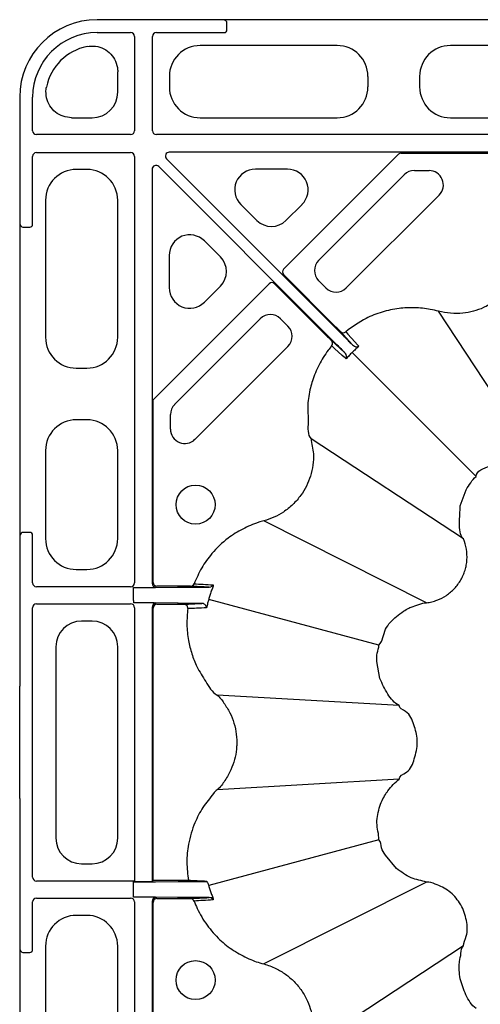
# Model space of a CAD drawing. Extents: x 4640 to 10714, y -644 to 2202.
# Drawn here: x 4640 to 4729, y 913 to 1104 of the extents above; entities that cross this region are included whole.
import ezdxf

# ---------------------------------------------------------------- set-up
doc = ezdxf.new("R2010")
doc.units = 0
doc.header["$LTSCALE"] = 12
doc.header["$MEASUREMENT"] = 0
doc.layers.add('DUENN-18', color=10, linetype='CONTINUOUS')
doc.layers.add('SICHTBAR', color=10, linetype='CONTINUOUS')

msp = doc.modelspace()

# ---------------------------------------------------------------- linework, layer by layer
at = {"layer": 'DUENN-18'}
for p, q in [((4680.16, 1101.62), (4680.16, 1103)), ((4654.99, 1101.11), (4661.49, 1101.11)), ((4666.48, 1101.11), (4679.74, 1101.11)), ((4662.24, 1100.36), (4662.24, 1082.11)), ((4665.73, 1082.11), (4665.73, 1100.36)), ((4701.51, 1098.61), (4674.96, 1098.61)), ((4740.51, 1098.61), (4723.46, 1098.61)), ((4658.99, 1089.59), (4658.99, 1093.53)), ((4668.99, 1092.63), (4668.99, 1090.59)), ((4707.49, 1090.59), (4707.49, 1092.63)), ((4717.49, 1092.63), (4717.49, 1090.59)), ((4642.48, 1082.11), (4642.48, 1088.61)), ((4650.06, 1084.61), (4654.01, 1084.61)), ((4674.96, 1084.61), (4701.51, 1084.61)), ((4723.46, 1084.61), (4740.51, 1084.61)), ((4661.49, 1081.36), (4643.23, 1081.36)), ((4749.09, 1081.36), (4666.48, 1081.36)), ((4643.23, 1077.86), (4661.49, 1077.86)), ((4749.17, 1077.95), (4668.97, 1077.95)), ((4713.94, 1077.77), (4748.99, 1077.77)), ((4642.48, 1063.85), (4642.48, 1077.11)), ((4662.24, 1077.11), (4662.24, 994.51)), ((4668.44, 1076.67), (4701.67, 1043.44)), ((4691.14, 1055.28), (4713.41, 1077.55)), ((4653.01, 1074.61), (4650.96, 1074.61)), ((4665.65, 1074.63), (4665.65, 994.43)), ((4700.16, 1041.93), (4666.93, 1075.16)), ((4691.88, 1074.63), (4685.66, 1074.63)), ((4716.48, 1074.39), (4719.31, 1074.39)), ((4697.92, 1056.99), (4714.51, 1073.58)), ((4644.99, 1068.63), (4644.99, 1042.09)), ((4658.99, 1042.09), (4658.99, 1068.63)), ((4721.27, 1069.65), (4703.27, 1051.64)), ((4682.84, 1067.83), (4685.95, 1064.72)), ((4691.59, 1064.72), (4694.7, 1067.83)), ((4640.6, 1063.44), (4641.98, 1063.44)), ((4678.88, 1057.65), (4675.77, 1060.75)), ((4668.97, 1057.94), (4668.97, 1051.72)), ((4701.28, 1044.08), (4691.14, 1054.22)), ((4699.34, 1051.64), (4697.92, 1053.06)), ((4665.83, 1029.97), (4688.32, 1052.46)), ((4675.77, 1048.9), (4678.88, 1052.01)), ((4689.38, 1052.46), (4699.52, 1042.32)), ((4670.02, 1029.09), (4686.61, 1045.68)), ((4690.54, 1045.68), (4691.96, 1044.26)), ((4740.56, 1017.61), (4721.17, 1047.13)), ((4691.96, 1040.33), (4673.95, 1022.32)), ((4728.46, 1015.13), (4704.43, 1039.17)), ((4650.96, 1036.11), (4653.01, 1036.11)), ((4665.83, 994.61), (4665.83, 1029.97)), ((4669.21, 1024.29), (4669.21, 1027.12)), ((4653.01, 1026.11), (4650.96, 1026.11)), ((4725.99, 1003.04), (4696.46, 1022.43)), ((4644.99, 1020.13), (4644.99, 1003.09)), ((4658.99, 1003.09), (4658.99, 1020.13)), ((4718.84, 990.66), (4687.29, 1006.53)), ((4641.98, 1004.28), (4640.6, 1004.28)), ((4642.48, 994.51), (4642.48, 1003.87)), ((4650.96, 997.11), (4653.01, 997.11)), ((4661.49, 993.76), (4643.23, 993.76)), ((4671.76, 993.86), (4666.58, 993.86)), ((4662.02, 993.09), (4662.02, 993.59)), ((4662.02, 991.13), (4662.02, 993.09)), ((4666.33, 993.61), (4670.58, 993.67)), ((4676.71, 993.67), (4677.06, 993.73)), ((4643.23, 990.46), (4661.49, 990.46)), ((4662.02, 991.13), (4662.02, 990.63)), ((4670.67, 990.56), (4666.33, 990.62)), ((4666.58, 990.37), (4670.56, 990.37)), ((4709.61, 982.47), (4676.62, 991.31)), ((4642.48, 937.51), (4642.48, 989.71)), ((4662.24, 989.71), (4662.24, 936.76)), ((4665.65, 989.8), (4665.65, 936.68)), ((4665.83, 936.86), (4665.83, 989.62)), ((4654.01, 987.11), (4651.97, 987.11)), ((4646.99, 982.13), (4646.99, 945.09)), ((4658.99, 945.09), (4658.99, 982.13)), ((4713.51, 970.76), (4678.24, 972.79)), ((4713.51, 956.46), (4678.24, 954.43)), ((4709.61, 944.75), (4676.62, 935.91)), ((4651.97, 940.11), (4654.01, 940.11)), ((4662.24, 936.76), (4643.23, 936.76)), ((4662.02, 936.09), (4662.02, 936.59)), ((4662.32, 936.68), (4662.24, 936.76)), ((4662.82, 936.68), (4665.15, 936.68)), ((4665.65, 936.68), (4665.74, 936.76)), ((4665.74, 936.76), (4665.83, 936.86)), ((4666.33, 936.61), (4670.67, 936.67)), ((4666.33, 936.61), (4666.33, 936.61)), ((4670.67, 936.86), (4666.58, 936.86)), ((4718.84, 936.56), (4687.29, 920.69)), ((4662.02, 934.13), (4662.02, 936.09)), ((4642.48, 923.35), (4642.48, 932.71)), ((4643.23, 933.46), (4661.49, 933.46)), ((4662.02, 933.63), (4662.02, 934.13)), ((4662.24, 932.71), (4662.24, 850)), ((4665.65, 932.8), (4665.65, 852.6)), ((4670.58, 933.56), (4666.33, 933.62)), ((4666.4, 933.55), (4666.49, 933.46)), ((4666.49, 933.46), (4666.58, 933.37)), ((4666.58, 933.37), (4671.76, 933.37)), ((4677.06, 933.5), (4676.71, 933.55)), ((4665.83, 897.57), (4665.83, 932.62)), ((4653.01, 930.11), (4650.96, 930.11)), ((4644.99, 924.13), (4644.99, 907.09)), ((4658.99, 907.09), (4658.99, 924.13)), ((4725.99, 924.18), (4696.46, 904.79)), ((4640.6, 922.94), (4641.98, 922.94))]:
    msp.add_line(p, q, dxfattribs=at)
at = {"layer": 'DUENN-18', "flags": 128}
for points in [[(4700.4, 1041.44), (4702.92, 1039.17), (4703, 1039.1)], [(4704.5, 1040.6), (4704.43, 1040.68), (4702.16, 1043.2)], [(4703.17, 1043.15), (4703.25, 1043.06), (4703.59, 1042.69), (4704.93, 1041.21), (4705.45, 1040.63), (4705.53, 1040.54), (4705.7, 1040.35)], [(4703.25, 1037.9), (4703.16, 1037.98), (4702.97, 1038.15), (4702.87, 1038.24), (4702.5, 1038.57), (4701.02, 1039.91), (4700.45, 1040.43)]]:
    msp.add_lwpolyline(points, dxfattribs=at)
at = {"layer": 'DUENN-18'}
for centre in [(4674.07, 1009.67), (4674.07, 917.56)]:
    msp.add_circle(centre, 3.78, dxfattribs=at)
for centre, radius, start, end in [((4679.66, 1103), 0.5, 359.9994, 89.9972), ((4654.99, 1088.61), 12.5, 90, 180), ((4661.49, 1100.36), 0.75, 0.0004, 89.9996), ((4666.48, 1100.36), 0.75, 90.0004, 179.9996), ((4679.66, 1101.62), 0.5, 269.9994, 0.0041), ((4654.99, 1088.61), 10, 101.2711, 168.7289), ((4643.23, 1082.11), 0.75, 180.0004, 269.9996), ((4661.49, 1082.11), 0.75, 270.0004, 359.9996), ((4666.48, 1082.11), 0.75, 180.0004, 269.9996), ((4643.23, 1077.11), 0.75, 90.0004, 179.9996), ((4661.49, 1077.11), 0.75, 0.0004, 89.9996), ((4713.94, 1077.02), 0.75, 89.9963, 135.0018), ((4716.48, 1071.61), 2.78, 90, 135), ((4719.31, 1071.61), 2.78, 315, 90), ((4640.6, 1063.94), 0.5, 180.0057, 269.9978), ((4641.98, 1063.94), 0.5, 270.0022, 359.9943), ((4699.89, 1055.02), 2.78, 135, 225), ((4691.67, 1054.75), 0.75, 135.0062, 224.9938), ((4688.85, 1051.93), 0.75, 45, 135), ((4701.3, 1053.61), 2.78, 225, 315), ((4688.58, 1043.71), 2.78, 45, 135), ((4689.99, 1042.29), 2.78, 315, 45), ((4699.87, 1040.91), 0.749, 319.8611, 44.885), ((4702.69, 1043.73), 0.749, 225.1143, 310.1414), ((4671.99, 1027.12), 2.78, 135, 180), ((4671.99, 1024.29), 2.78, 180, 315), ((4640.6, 1003.78), 0.5, 90.0015, 179.9951), ((4641.98, 1003.78), 0.5, 0.0049, 89.9985), ((4643.23, 994.51), 0.75, 180.0004, 269.9996), ((4661.49, 994.51), 0.75, 270.0004, 359.9996), ((4666.58, 994.61), 0.75, 180.0032, 269.9979), ((4673.08, 994.6), 0.748, 270.0893, 339.4733), ((4643.23, 989.71), 0.75, 90.0004, 179.9996), ((4661.49, 989.71), 0.75, 0.0004, 89.9996), ((4666.4, 989.8), 0.75, 90.0021, 179.9968), ((4666.58, 989.62), 0.75, 90.0021, 179.9968), ((4671.82, 989.62), 0.749, 352.379, 89.854), ((4643.23, 937.51), 0.75, 180.0004, 269.9996), ((4643.23, 932.71), 0.75, 90.0004, 179.9996), ((4661.49, 932.71), 0.75, 0.0004, 89.9996), ((4666.58, 932.62), 0.75, 90.0037, 179.9951), ((4673.08, 932.62), 0.748, 20.5257, 89.9117), ((4640.6, 923.44), 0.5, 180.0062, 269.9973), ((4641.98, 923.44), 0.5, 270.0027, 359.9938)]:
    msp.add_arc(centre, radius, start, end, dxfattribs=at)
for centre, major_axis, ratio, start_param, end_param in [((4681.16, 1101.12), (1.5, 0), 0.004363, 3.145956, 3.484517), ((4675.01, 1092.59), (-4.27, 4.27), 0.992433, 5.501585, 7.064785), ((4701.46, 1092.59), (4.27, 4.27), 0.992433, 5.501585, 7.064785), ((4723.51, 1092.59), (-4.27, 4.27), 0.992433, 5.501585, 7.064785), ((4653.97, 1089.63), (3.56, -3.56), 0.992433, 5.501585, 7.064785), ((4675.01, 1090.63), (-4.27, -4.27), 0.992433, 5.501585, 7.064785), ((4701.46, 1090.63), (4.27, -4.27), 0.992433, 5.501585, 7.064785), ((4723.51, 1090.63), (-4.27, -4.27), 0.992433, 5.501585, 7.064785), ((4668.97, 1077.2), (0.693, -0.287), 0.999848, 1.963518, 4.319667), ((4651.01, 1068.59), (-4.27, 4.27), 0.992433, 5.501585, 7.064785), ((4652.96, 1068.59), (4.27, 4.27), 0.992433, 5.501585, 7.064785), ((4666.4, 1074.63), (-0.287, 0.693), 0.999848, 5.105111, 7.46126), ((4685.74, 1070.61), (-3.79, 1.57), 0.974848, 5.114175, 7.452195), ((4691.8, 1070.61), (3.79, 1.57), 0.974848, 5.114175, 7.452195), ((4688.77, 1067.58), (0, -4.03), 0.992433, 5.501585, 7.064785), ((4642.48, 1062.44), (0, 1.5), 0.004363, 5.940261, 6.278822), ((4672.99, 1057.86), (-1.57, 3.79), 0.974848, 5.114175, 7.452195), ((4676.02, 1054.83), (4.03, 0), 0.992433, 5.501585, 7.064785), ((4672.99, 1051.79), (-1.57, -3.79), 0.974848, 5.114175, 7.452195), ((4651.01, 1042.13), (-4.27, -4.27), 0.992433, 5.501585, 7.064785), ((4652.96, 1042.13), (4.27, -4.27), 0.992433, 5.501585, 7.064785), ((4651.01, 1020.09), (-4.27, 4.27), 0.992433, 5.501585, 7.064785), ((4652.96, 1020.09), (4.27, 4.27), 0.992433, 5.501585, 7.064785), ((4642.48, 1005.28), (0, 1.5), 0.004363, 3.145956, 3.484517), ((4651.01, 1003.13), (-4.27, -4.27), 0.992433, 5.501585, 7.064785), ((4652.96, 1003.13), (4.27, -4.27), 0.992433, 5.501585, 7.064785), ((4666.4, 994.43), (0.53, 0.53), 0.999956, 2.356204, 3.926981), ((4662.02, 993.61), (4.5, 0), 0.004363, 4.712389, 5.991729), ((4662.02, 990.61), (4.5, 0), 0.004363, 0.291457, 1.570796), ((4652.01, 982.09), (-3.56, 3.56), 0.992433, 5.501585, 7.064785), ((4653.97, 982.09), (3.56, 3.56), 0.992433, 5.501585, 7.064785), ((4652.01, 945.13), (-3.56, -3.56), 0.992433, 5.501585, 7.064785), ((4653.97, 945.13), (3.56, -3.56), 0.992433, 5.501585, 7.064785), ((4662.02, 936.61), (4.5, 0), 0.004363, 4.712389, 5.991729), ((4662.82, 936.68), (0.5, 0), 0.004363, 3.145956, 4.712389), ((4665.15, 936.68), (0.5, 0), 0.004363, 4.712389, 6.278822), ((4666.58, 936.86), (0.75, 0), 0.004363, 1.570796, 3.137229), ((4662.02, 933.61), (4.5, 0), 0.004363, 0.291457, 1.570796), ((4666.4, 932.8), (0.53, -0.53), 0.999956, 2.356204, 3.926981), ((4651.01, 924.09), (-4.27, 4.27), 0.992433, 5.501585, 7.064785), ((4652.96, 924.09), (4.27, 4.27), 0.992433, 5.501585, 7.064785), ((4642.48, 921.94), (0, 1.5), 0.004363, 5.940261, 6.278822)]:
    msp.add_ellipse(centre, major_axis=major_axis, ratio=ratio, start_param=start_param, end_param=end_param, dxfattribs=at)
for points, knots in [([(4653.03, 1098.42), (4653.59, 1098.48), (4654.72, 1098.59), (4656.35, 1098.04), (4657.71, 1097.02), (4658.64, 1095.6), (4658.97, 1094.36), (4658.98, 1093.67), (4658.99, 1093.53)], [0, 0, 0, 0, 0.191503, 0.383051, 0.573488, 0.763191, 0.953293, 1, 1, 1, 1]), ([(4650.06, 1084.61), (4649.5, 1084.67), (4648.38, 1084.78), (4646.88, 1085.64), (4645.75, 1086.9), (4645.11, 1088.48), (4645.04, 1089.75), (4645.16, 1090.43), (4645.18, 1090.57)], [0, 0, 0, 0, 0.191499, 0.383049, 0.573473, 0.763172, 0.953287, 1, 1, 1, 1]), ([(4737.06, 1056.31), (4737.06, 1056.31), (4737.06, 1055.48), (4736.21, 1054.04), (4735.13, 1052.05), (4733.66, 1050.36), (4731.91, 1048.91), (4729.36, 1047.47), (4726.47, 1046.69), (4723.5, 1046.66), (4721.93, 1046.94), (4721.17, 1047.13), (4721.17, 1047.13)], [0, 0, 0, 0, 0.000003, 0.123321, 0.230574, 0.337831, 0.450818, 0.563806, 0.767187, 0.883593, 0.999997, 1, 1, 1, 1]), ([(4721.17, 1047.13), (4721.17, 1047.13), (4720.63, 1047.27), (4719.11, 1047.63), (4716.54, 1047.89), (4713.38, 1047.74), (4710.2, 1047.05), (4706.62, 1045.68), (4704.44, 1044.09), (4703.17, 1043.15)], [0, 0, 0, 0, 0.000003, 0.086014, 0.244952, 0.403888, 0.5789, 0.753915, 1, 1, 1, 1]), ([(4702.16, 1043.2), (4702.15, 1043.2), (4702.14, 1043.22), (4702.04, 1043.31), (4701.84, 1043.52), (4701.58, 1043.78), (4701.38, 1043.98), (4701.28, 1044.08)], [0, 0, 0, 0, 0.0908496, 0.3173733, 0.544675, 0.772335, 1, 1, 1, 1]), ([(4701.67, 1043.44), (4701.93, 1043.17), (4702.2, 1042.91), (4702.58, 1042.52), (4702.71, 1042.4), (4702.96, 1042.14), (4703.09, 1042.02), (4703.45, 1041.65), (4703.68, 1041.42), (4704.11, 1040.99), (4704.32, 1040.78), (4704.5, 1040.6)], [0, 0, 0, 0, 0.25, 0.25, 0.375, 0.375, 0.5, 0.5, 0.75, 0.75, 1, 1, 1, 1]), ([(4699.52, 1042.32), (4699.62, 1042.22), (4699.82, 1042.02), (4700.08, 1041.75), (4700.28, 1041.55), (4700.38, 1041.46), (4700.4, 1041.44), (4700.4, 1041.44)], [0, 0, 0, 0, 0.227652, 0.455329, 0.682633, 0.909152, 1, 1, 1, 1]), ([(4703, 1039.1), (4702.87, 1039.23), (4702.42, 1039.67), (4701.47, 1040.62), (4700.59, 1041.5), (4700.16, 1041.93)], [0, 0, 0, 0, 0.17544, 0.587717, 1, 1, 1, 1]), ([(4700.45, 1040.43), (4700.22, 1040.15), (4699.29, 1039), (4697.91, 1036.78), (4696.87, 1034.28), (4696.15, 1031.68), (4695.67, 1028.95), (4696.02, 1025.79), (4695.7, 1023.2), (4696.46, 1022.43), (4696.46, 1022.43)], [0, 0, 0, 0, 0.056577, 0.231651, 0.406732, 0.479059, 0.654971, 0.830876, 0.999996, 1, 1, 1, 1]), ([(4705.7, 1040.35), (4705.48, 1040.16), (4705.04, 1039.79), (4704.66, 1039.34), (4704.43, 1039.17), (4704.43, 1039.17)], [0, 0, 0, 0, 0.5012813, 0.9999571, 1, 1, 1, 1]), ([(4704.5, 1040.6), (4704.62, 1040.51), (4704.95, 1040.26), (4705.37, 1040.25), (4705.62, 1040.31), (4705.7, 1040.35), (4705.7, 1040.35)], [0, 0, 0, 0, 0.272631, 0.7355927, 0.9958566, 1, 1, 1, 1]), ([(4703.25, 1037.9), (4703.25, 1037.9), (4703.29, 1037.98), (4703.35, 1038.23), (4703.34, 1038.65), (4703.09, 1038.98), (4703, 1039.1)], [0, 0, 0, 0, 0.00414, 0.264406, 0.727368, 1, 1, 1, 1]), ([(4704.43, 1039.17), (4704.43, 1039.17), (4704.2, 1038.99), (4703.83, 1038.54), (4703.45, 1038.11), (4703.25, 1037.9)], [0, 0, 0, 0, 0.000043, 0.498704, 1, 1, 1, 1]), ([(4696.46, 1022.43), (4696.46, 1022.43), (4696.46, 1021.45), (4697.06, 1019.78), (4696.83, 1017.32), (4696.25, 1014.54), (4694.92, 1011.9), (4692.97, 1009.66), (4690.65, 1007.81), (4688.63, 1006.87), (4687.29, 1006.53), (4687.29, 1006.53)], [0, 0, 0, 0, 0.000002, 0.145426, 0.252708, 0.35999, 0.563512, 0.679495, 0.795478, 0.999997, 1, 1, 1, 1]), ([(4687.29, 1006.53), (4687.29, 1006.53), (4686.95, 1006.45), (4685.56, 1006.03), (4683.17, 1005.03), (4680.04, 1003.06), (4677.34, 1000.49), (4675.15, 997.46), (4674.24, 995.38), (4673.78, 994.34)], [0, 0, 0, 0, 0.000003, 0.054487, 0.231996, 0.409501, 0.639654, 0.819831, 1, 1, 1, 1]), ([(4673.08, 993.85), (4673.06, 993.85), (4673.01, 993.86), (4672.77, 993.86), (4672.43, 993.86), (4672.07, 993.86), (4671.84, 993.86), (4671.76, 993.86)], [0, 0, 0, 0, 0.21064, 0.421016, 0.638496, 0.869498, 1, 1, 1, 1]), ([(4676.71, 993.67), (4676.08, 993.7), (4674.87, 993.76), (4673.67, 993.82), (4673.08, 993.85)], [0, 0, 0, 0, 0.516138, 1, 1, 1, 1]), ([(4673.78, 994.34), (4674.36, 994.31), (4675.58, 994.23), (4676.81, 994.16), (4677.46, 994.13)], [0, 0, 0, 0, 0.475955, 1, 1, 1, 1]), ([(4677.46, 994.13), (4677.46, 994.12), (4677.47, 994.12), (4677.48, 994.11), (4677.48, 994.08), (4677.49, 994.05), (4677.48, 994.01), (4677.48, 993.96), (4677.47, 993.9), (4677.46, 993.83), (4677.44, 993.75), (4677.43, 993.69), (4677.42, 993.66)], [0, 0, 0, 0, 0.086382, 0.175093, 0.266438, 0.360696, 0.458123, 0.558946, 0.663372, 0.771583, 0.883745, 1, 1, 1, 1]), ([(4670.58, 993.67), (4670.61, 993.67), (4670.76, 993.67), (4671.23, 993.67), (4672.17, 993.68), (4673.35, 993.68), (4674.6, 993.68), (4675.8, 993.68), (4676.41, 993.67), (4676.71, 993.67)], [0, 0, 0, 0, 0.032164, 0.194095, 0.356289, 0.51909, 0.682595, 0.846542, 1, 1, 1, 1]), ([(4677.42, 993.66), (4677.37, 993.53), (4677.26, 993.28), (4677.11, 992.88), (4676.97, 992.49), (4676.85, 992.1), (4676.72, 991.7), (4676.65, 991.44), (4676.62, 991.31)], [0, 0, 0, 0, 0.170094, 0.338834, 0.506209, 0.672205, 0.836807, 1, 1, 1, 1]), ([(4670.56, 990.37), (4670.88, 990.37), (4671.19, 990.37), (4671.53, 990.37), (4671.63, 990.37), (4671.77, 990.37), (4671.81, 990.37), (4671.82, 990.37)], [0, 0, 0, 0, 0.5, 0.5, 0.75, 0.75, 1, 1, 1, 1]), ([(4675.26, 990.55), (4674.97, 990.55), (4674.32, 990.55), (4673.24, 990.55), (4672.19, 990.55), (4671.32, 990.55), (4670.85, 990.55), (4670.7, 990.55), (4670.67, 990.56)], [0, 0, 0, 0, 0.168573, 0.362553, 0.555851, 0.748643, 0.941324, 1, 1, 1, 1]), ([(4671.82, 990.37), (4672.39, 990.4), (4672.95, 990.43), (4673.52, 990.46), (4674.1, 990.49), (4674.68, 990.52), (4675.26, 990.55)], [0, 0, 0, 0, 0.02014902, 0.02014902, 0.02014902, 0.04060599, 0.04060599, 0.04060599, 0.04060599]), ([(4676.22, 989.68), (4676.22, 989.68), (4676.22, 989.69), (4676.21, 989.78), (4676.16, 990), (4675.96, 990.28), (4675.65, 990.5), (4675.38, 990.53), (4675.26, 990.55)], [0, 0, 0, 0, 0.007837, 0.023055, 0.275806, 0.606698, 0.829949, 1, 1, 1, 1]), ([(4672.56, 989.52), (4672.47, 988.49), (4672.29, 986.43), (4672.62, 983.47), (4673.3, 980.76), (4674.35, 978.02), (4676.08, 975.46), (4677.23, 973.3), (4678.24, 972.79), (4678.24, 972.79)], [0, 0, 0, 0, 0.169562, 0.33913, 0.484126, 0.629131, 0.814562, 0.999996, 1, 1, 1, 1]), ([(4676.22, 989.67), (4675.57, 989.65), (4674.34, 989.6), (4673.13, 989.54), (4672.56, 989.52)], [0, 0, 0, 0, 0.533359, 1, 1, 1, 1]), ([(4678.24, 972.79), (4678.24, 972.79), (4678.79, 972.38), (4679.62, 971.19), (4680.77, 969.39), (4681.57, 967.33), (4682.02, 965.19), (4682.08, 963.5), (4681.91, 961.17), (4681.3, 958.78), (4679.79, 956.25), (4678.88, 954.91), (4678.24, 954.43), (4678.24, 954.43)], [0, 0, 0, 0, 0.000004, 0.101428, 0.208656, 0.315888, 0.42312, 0.53035, 0.563861, 0.767215, 0.883606, 0.999996, 1, 1, 1, 1]), ([(4678.24, 954.43), (4678.24, 954.43), (4677.97, 954.23), (4677.04, 953.08), (4675.41, 951.09), (4673.71, 947.79), (4672.64, 944.19), (4672.26, 940.37), (4672.55, 938.03), (4672.69, 936.85)], [0, 0, 0, 0, 0.000004, 0.053719, 0.228728, 0.403732, 0.630644, 0.815324, 1, 1, 1, 1]), ([(4672.69, 936.85), (4672.65, 936.85), (4672.57, 936.86), (4672.18, 936.86), (4671.63, 936.86), (4671.1, 936.86), (4670.77, 936.86), (4670.67, 936.86)], [0, 0, 0, 0, 0.223158, 0.446252, 0.671318, 0.899604, 1, 1, 1, 1]), ([(4670.67, 936.67), (4670.79, 936.67), (4671.04, 936.67), (4671.79, 936.68), (4672.78, 936.68), (4673.88, 936.68), (4674.97, 936.68), (4675.77, 936.68), (4676.14, 936.67), (4676.25, 936.67)], [0, 0, 0, 0, 0.137967, 0.296302, 0.454242, 0.612071, 0.770187, 0.928833, 1, 1, 1, 1]), ([(4676.25, 936.67), (4675.63, 936.71), (4674.43, 936.77), (4673.25, 936.83), (4672.69, 936.85)], [0, 0, 0, 0, 0.525123, 1, 1, 1, 1]), ([(4676.25, 936.67), (4676.28, 936.64), (4676.36, 936.55), (4676.5, 936.21), (4676.58, 936.04), (4676.58, 936.03)], [0, 0, 0, 0, 0.323638, 0.994782, 1, 1, 1, 1]), ([(4676.62, 935.91), (4676.65, 935.78), (4676.72, 935.52), (4676.85, 935.13), (4676.97, 934.73), (4677.11, 934.34), (4677.26, 933.95), (4677.37, 933.69), (4677.42, 933.56)], [0, 0, 0, 0, 0.163193, 0.327795, 0.493791, 0.661166, 0.829907, 1, 1, 1, 1]), ([(4676.71, 933.55), (4676.42, 933.55), (4675.82, 933.55), (4674.63, 933.55), (4673.38, 933.55), (4672.2, 933.55), (4671.25, 933.55), (4670.77, 933.55), (4670.61, 933.56), (4670.58, 933.56)], [0, 0, 0, 0, 0.149384, 0.313324, 0.476833, 0.639648, 0.801849, 0.963775, 1, 1, 1, 1]), ([(4671.76, 933.37), (4671.84, 933.37), (4672.07, 933.37), (4672.43, 933.37), (4672.77, 933.37), (4673.01, 933.37), (4673.06, 933.37), (4673.08, 933.37)], [0, 0, 0, 0, 0.130502, 0.361504, 0.578984, 0.78936, 1, 1, 1, 1]), ([(4673.08, 933.37), (4673.67, 933.4), (4674.87, 933.46), (4676.09, 933.52), (4676.71, 933.55)], [0, 0, 0, 0, 0.487032, 1, 1, 1, 1]), ([(4677.46, 933.1), (4676.82, 933.06), (4675.59, 932.99), (4674.37, 932.92), (4673.78, 932.88)], [0, 0, 0, 0, 0.5209268, 1, 1, 1, 1]), ([(4673.78, 932.88), (4673.98, 932.41), (4674.64, 930.76), (4676.22, 928.15), (4678.63, 925.4), (4681.4, 923.22), (4684.28, 921.67), (4686.3, 920.94), (4687.29, 920.69), (4687.29, 920.69)], [0, 0, 0, 0, 0.081848, 0.28187, 0.481891, 0.660324, 0.838753, 0.999997, 1, 1, 1, 1]), ([(4677.42, 933.56), (4677.42, 933.56), (4677.42, 933.56), (4677.41, 933.54), (4677.36, 933.48), (4677.19, 933.49), (4677.06, 933.5)], [0, 0, 0, 0, 0.0071902, 0.0570067, 0.2527558, 1, 1, 1, 1]), ([(4677.42, 933.56), (4677.43, 933.52), (4677.45, 933.45), (4677.46, 933.36), (4677.48, 933.28), (4677.48, 933.21), (4677.49, 933.16), (4677.48, 933.13), (4677.47, 933.1), (4677.46, 933.1), (4677.46, 933.1)], [0, 0, 0, 0, 0.1446778, 0.2830127, 0.4153008, 0.5418859, 0.6631641, 0.7795889, 0.8916751, 1, 1, 1, 1]), ([(4687.29, 920.69), (4687.29, 920.69), (4688.1, 920.49), (4689.57, 919.92), (4691.55, 918.74), (4693.24, 917.29), (4694.69, 915.53), (4696.14, 912.99), (4696.86, 910.1), (4697.03, 907.11), (4696.46, 905.58), (4696.46, 904.79), (4696.46, 904.79)], [0, 0, 0, 0, 0.000003, 0.12332, 0.230573, 0.33783, 0.450817, 0.563805, 0.767185, 0.883592, 0.999997, 1, 1, 1, 1])]:
    msp.add_open_spline(points, degree=3, knots=knots, dxfattribs=at)
for points in [[(4677.46, 994.13), (4677.38, 993.95), (4677.23, 993.8), (4677.06, 993.73)], [(4676.41, 990.56), (4676.34, 990.27), (4676.28, 989.97), (4676.22, 989.67)], [(4676.62, 991.31), (4676.54, 991.06), (4676.48, 990.81), (4676.41, 990.56)], [(4676.58, 936.03), (4676.59, 935.99), (4676.6, 935.95), (4676.62, 935.91)], [(4677.06, 933.5), (4677.23, 933.42), (4677.38, 933.28), (4677.46, 933.1)]]:
    msp.add_open_spline(points, degree=3, dxfattribs=at)
at = {"layer": 'SICHTBAR'}
for p, q in [((4766.1, 1103.61), (4654.99, 1103.61)), ((4639.99, 1088.61), (4639.99, 977.5)), ((4725.37, 1009.41), (4726.52, 1012.57)), ((4709.78, 975.97), (4709.2, 979.28)), ((4640.04, 974.15), (4640, 974.5)), ((4640.04, 954.07), (4640.04, 973.15)), ((4711.17, 954), (4711.33, 954.24)), ((4640, 952.72), (4640.04, 953.07)), ((4639.99, 949.73), (4639.99, 657.5)), ((4713.01, 939.21), (4710.85, 941.79))]:
    msp.add_line(p, q, dxfattribs=at)
msp.add_arc((4654.99, 1088.61), 15, 90, 180, dxfattribs=at)
for centre, major_axis, start_param, end_param in [((4640, 977.5), (0, 3), 1.570796, 3.10315), ((4640.04, 973.15), (0, 1), 4.712389, 6.244743), ((4640.04, 954.07), (0, 1), 3.180035, 4.712389), ((4640, 949.73), (0, 3), 0.038443, 1.570796)]:
    msp.add_ellipse(centre, major_axis=major_axis, ratio=0.004363, start_param=start_param, end_param=end_param, dxfattribs=at)
for points, knots in [([(4728.46, 1015.13), (4728.46, 1015.13), (4728.46, 1016.24), (4731.34, 1017.18), (4733.24, 1017.88), (4734.19, 1018.23)], [0, 0, 0, 0, 0.0000068, 0.5029669, 1, 1, 1, 1]), ([(4726.52, 1012.57), (4726.8, 1013.02), (4727.37, 1013.93), (4728.03, 1014.81), (4728.46, 1015.13), (4728.46, 1015.13)], [0, 0, 0, 0, 0.495427, 0.999977, 1, 1, 1, 1]), ([(4725.99, 1003.04), (4725.99, 1003.04), (4725.26, 1003.77), (4725.16, 1006.24), (4725.3, 1008.33), (4725.37, 1009.41)], [0, 0, 0, 0, 0.000013, 0.479561, 1, 1, 1, 1]), ([(4718.84, 990.66), (4719.18, 990.7), (4719.52, 990.77), (4720.19, 990.94), (4720.52, 991.04), (4721.5, 991.41), (4722.1, 991.72), (4722.96, 992.29), (4723.24, 992.5), (4723.76, 992.95), (4724.01, 993.18), (4724.71, 993.93), (4725.12, 994.48), (4725.64, 995.38), (4725.8, 995.69), (4726.07, 996.32), (4726.19, 996.65), (4726.39, 997.3), (4726.47, 997.63), (4726.59, 998.31), (4726.64, 998.66), (4726.7, 999.69), (4726.67, 1000.37), (4726.45, 1001.73), (4726.25, 1002.41), (4725.99, 1003.04)], [0, 0, 0, 0, 0.0625, 0.0625, 0.125, 0.125, 0.25, 0.25, 0.3125, 0.3125, 0.375, 0.375, 0.5, 0.5, 0.5625, 0.5625, 0.625, 0.625, 0.6875, 0.6875, 0.75, 0.75, 0.875, 0.875, 1, 1, 1, 1]), ([(4715.84, 989.82), (4716.34, 990), (4717.31, 990.36), (4718.33, 990.66), (4718.84, 990.66), (4718.84, 990.66)], [0, 0, 0, 0, 0.5119277, 0.9999809, 1, 1, 1, 1]), ([(4709.61, 982.47), (4709.61, 982.47), (4710.39, 983.25), (4710.51, 985.75), (4712.18, 987.27), (4713.02, 988.02)], [0, 0, 0, 0, 0.0000128, 0.5029684, 1, 1, 1, 1]), ([(4713.02, 988.02), (4713.45, 988.37), (4714.2, 988.97), (4715.18, 989.52), (4715.69, 989.75), (4715.84, 989.82)], [0, 0, 0, 0, 0.499063, 0.849566, 1, 1, 1, 1]), ([(4709.2, 979.28), (4709.19, 979.82), (4709.18, 980.9), (4709.61, 981.93), (4709.61, 982.47), (4709.61, 982.47)], [0, 0, 0, 0, 0.4954254, 0.9999815, 1, 1, 1, 1]), ([(4713.51, 970.76), (4713.51, 970.76), (4712.58, 971.22), (4711.16, 973.02), (4710.25, 974.96), (4709.78, 975.97)], [0, 0, 0, 0, 0.00001, 0.479561, 1, 1, 1, 1]), ([(4713.51, 956.46), (4713.51, 956.46), (4713.51, 957.12), (4715.62, 957.84), (4716.52, 960.5), (4717.07, 962.68), (4717.01, 964.92), (4716.4, 967.02), (4715.51, 969.51), (4713.51, 970.19), (4713.51, 970.76), (4713.51, 970.76)], [0, 0, 0, 0, 0.000002, 0.119685, 0.303584, 0.499867, 0.527317, 0.711294, 0.895219, 0.999997, 1, 1, 1, 1]), ([(4711.33, 954.24), (4711.67, 954.65), (4712.32, 955.47), (4713.1, 956.16), (4713.51, 956.46), (4713.51, 956.46)], [0, 0, 0, 0, 0.511473, 0.999976, 1, 1, 1, 1]), ([(4709.79, 951.26), (4709.97, 951.74), (4710.31, 952.62), (4710.83, 953.51), (4711.12, 953.94), (4711.17, 954)], [0, 0, 0, 0, 0.499023, 0.921452, 1, 1, 1, 1]), ([(4709.61, 944.75), (4709.61, 944.75), (4709.61, 945.86), (4708.87, 948.03), (4709.48, 950.19), (4709.79, 951.26)], [0, 0, 0, 0, 0.000009, 0.502967, 1, 1, 1, 1]), ([(4710.85, 941.79), (4710.56, 942.24), (4709.97, 943.14), (4709.99, 944.37), (4709.61, 944.75), (4709.61, 944.75)], [0, 0, 0, 0, 0.495427, 0.999974, 1, 1, 1, 1]), ([(4718.84, 936.56), (4718.84, 936.56), (4717.84, 936.82), (4715.66, 937.2), (4713.92, 938.52), (4713.01, 939.21)], [0, 0, 0, 0, 0.000009, 0.479561, 1, 1, 1, 1]), ([(4725.99, 924.18), (4725.99, 924.18), (4725.99, 924.84), (4726.89, 926.36), (4726.67, 929.2), (4725.96, 931.35), (4724.79, 933.26), (4723.3, 934.91), (4720.96, 936.07), (4719.41, 936.56), (4718.84, 936.56), (4718.84, 936.56)], [0, 0, 0, 0, 0.000004, 0.119687, 0.303584, 0.499868, 0.527318, 0.711294, 0.895219, 0.999996, 1, 1, 1, 1]), ([(4725.22, 921.16), (4725.33, 921.67), (4725.54, 922.66), (4725.61, 923.85), (4725.99, 924.18), (4725.99, 924.18)], [0, 0, 0, 0, 0.51192, 0.999975, 1, 1, 1, 1]), ([(4725.36, 917.82), (4725.28, 918.37), (4725.14, 919.31), (4725.15, 920.44), (4725.2, 921), (4725.22, 921.16)], [0, 0, 0, 0, 0.499064, 0.849568, 1, 1, 1, 1]), ([(4728.46, 912.09), (4728.46, 912.09), (4727.53, 912.67), (4726.35, 914.72), (4725.69, 916.79), (4725.36, 917.82)], [0, 0, 0, 0, 0.000011, 0.502971, 1, 1, 1, 1])]:
    msp.add_open_spline(points, degree=3, knots=knots, dxfattribs=at)

doc.saveas('drawing.dxf')
